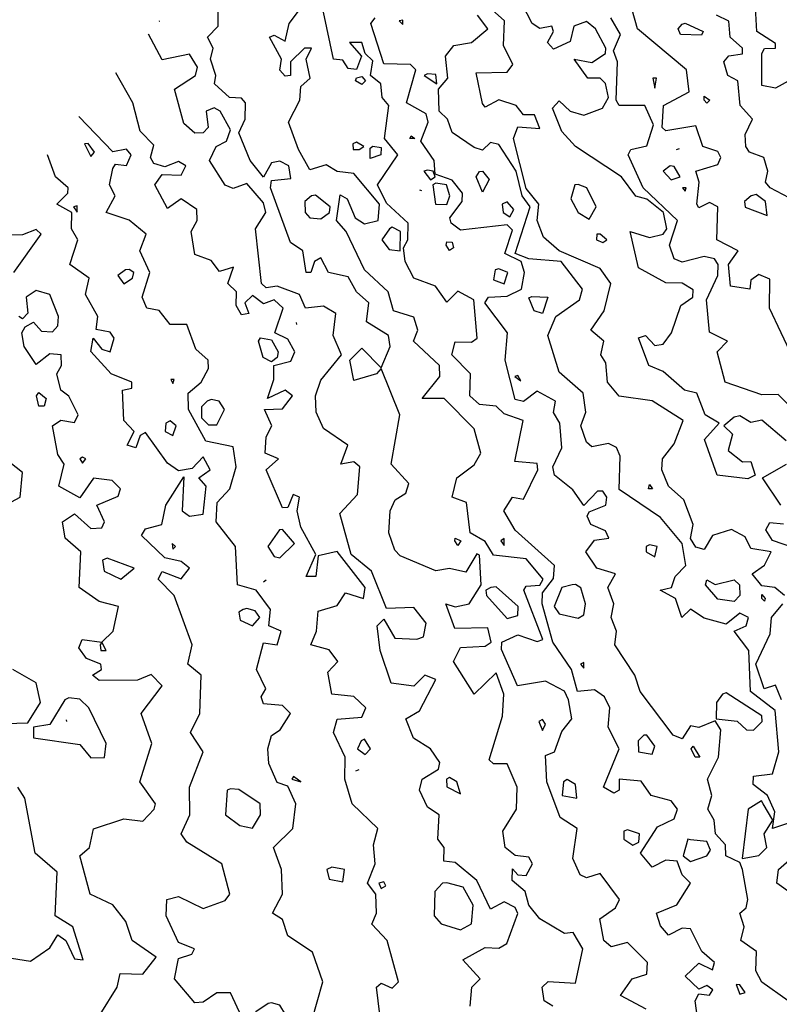
# Model space of a CAD drawing. Extents: x 525590 to 526505, y 3538777 to 3539763.
# Drawn here: x 525741 to 525772, y 3539333 to 3539374 of the extents above; entities that cross this region are included whole.
import ezdxf

# ---------------------------------------------------------------- set-up
doc = ezdxf.new("R2010")
doc.units = 0

msp = doc.modelspace()

# ---------------------------------------------------------------- linework, layer by layer
at = {"layer": 'Contours'}
for points in [[(525763.042, 3539333.253, 311), (525762.684, 3539333.478, 311), (525762.6, 3539334.04, 311), (525762.848, 3539334.272, 311), (525763.972, 3539334.197, 311), (525764.27, 3539335.613, 311), (525763.874, 3539336.287, 311), (525763.522, 3539336.239, 311), (525762.513, 3539336.849, 311), (525762.063, 3539337.411, 311), (525761.906, 3539337.972, 311), (525761.377, 3539338.422, 311), (525761.387, 3539338.897, 311), (525761.611, 3539338.646, 311), (525761.949, 3539338.619, 311), (525762.214, 3539339.096, 311), (525762.062, 3539339.373, 311), (525761.5, 3539339.448, 311), (525761.08, 3539339.77, 311), (525760.984, 3539340.444, 311), (525761.552, 3539341.343, 311), (525761.583, 3539342.242, 311), (525761.163, 3539343.207, 311), (525760.601, 3539343.199, 311), (525760.423, 3539343.365, 311), (525760.972, 3539345.163, 311), (525761.037, 3539346.062, 311), (525760.713, 3539346.939, 311), (525759.814, 3539346.064, 311), (525758.966, 3539347.41, 311), (525759.253, 3539347.981, 311), (525760.264, 3539348.032, 311), (525760.509, 3539348.197, 311), (525760.376, 3539348.78, 311), (525759.021, 3539348.759, 311), (525758.652, 3539349.77, 311), (525759.028, 3539349.651, 311), (525759.602, 3539349.77, 311), (525760.096, 3539350.556, 311), (525760.039, 3539351.771, 311), (525759.927, 3539351.817, 311), (525759.477, 3539351.074, 311), (525758.803, 3539351.22, 311), (525758.242, 3539351.129, 311), (525756.781, 3539351.738, 311), (525756.556, 3539351.979, 311), (525756.312, 3539352.691, 311), (525756.366, 3539353.59, 311), (525756.57, 3539354.039, 311), (525757.006, 3539354.306, 311), (525757.136, 3539354.713, 311), (525756.409, 3539355.5, 311), (525756.763, 3539357.522, 311), (525755.994, 3539359.426, 311), (525755.802, 3539359.208, 311), (525754.871, 3539358.942, 311), (525754.717, 3539359.769, 311), (525755.208, 3539360.26, 311), (525755.994, 3539359.454, 311), (525756.366, 3539360.331, 311), (525756.305, 3539360.781, 311), (525755.391, 3539361.342, 311), (525755.493, 3539362.129, 311), (525754.983, 3539362.578, 311), (525754.646, 3539363.188, 311), (525753.84, 3539363.365, 311), (525753.523, 3539363.969, 311), (525753.257, 3539363.814, 311), (525753.108, 3539363.365, 311), (525752.917, 3539363.365, 311), (525752.784, 3539364.264, 311), (525752.28, 3539364.601, 311), (525751.456, 3539366.848, 311), (525751.5, 3539367.138, 311), (525752.287, 3539367.23, 311), (525752.209, 3539367.747, 311), (525751.837, 3539367.937, 311), (525751.5, 3539367.873, 311), (525751.163, 3539367.282, 311), (525750.618, 3539367.971, 311), (525750.154, 3539369.095, 311), (525750.412, 3539369.657, 311), (525750.429, 3539370.331, 311), (525750.264, 3539370.529, 311), (525749.77, 3539370.556, 311), (525749.152, 3539371.117, 311), (525749.216, 3539371.454, 311), (525748.997, 3539372.129, 311), (525749.099, 3539372.578, 311), (525748.874, 3539373.027, 311), (525749.309, 3539373.477, 311), (525749.321, 3539375.387, 311)], [(525769.134, 3539331.68, 310), (525768.878, 3539333.478, 310), (525769.028, 3539333.767, 310), (525769.477, 3539333.713, 310), (525769.604, 3539333.928, 310), (525769.365, 3539334.108, 310), (525769.028, 3539333.958, 310), (525768.478, 3539334.489, 310), (525769.028, 3539335.029, 310), (525769.589, 3539334.751, 310), (525769.676, 3539335.051, 310), (525769.162, 3539335.501, 310), (525768.691, 3539336.438, 310), (525768.354, 3539336.461, 310), (525767.792, 3539336.178, 310), (525767.455, 3539336.55, 310), (525767.295, 3539337.073, 310), (525768.129, 3539337.416, 310), (525768.692, 3539338.309, 310), (525768.354, 3539338.647, 310), (525768.143, 3539339.208, 310), (525767.679, 3539339.254, 310), (525767.118, 3539338.968, 310), (525766.642, 3539339.545, 310), (525767.342, 3539340.62, 310), (525768.016, 3539340.947, 310), (525768.16, 3539341.343, 310), (525767.904, 3539341.683, 310), (525767.081, 3539341.905, 310), (525766.668, 3539342.491, 310), (525765.77, 3539342.579, 310), (525765.765, 3539342.13, 310), (525765.545, 3539342, 310), (525765.126, 3539342.242, 310), (525765.761, 3539343.815, 310), (525765.315, 3539344.714, 310), (525765.386, 3539345.5, 310), (525765.157, 3539345.95, 310), (525764.758, 3539346.236, 310), (525764.059, 3539346.174, 310), (525763.806, 3539347.073, 310), (525763.043, 3539348.197, 310), (525762.602, 3539349.77, 310), (525762.617, 3539350.219, 310), (525763.073, 3539350.81, 310), (525763.106, 3539351.343, 310), (525761.5, 3539352.8, 310), (525761.033, 3539353.59, 310), (525761.387, 3539354.147, 310), (525761.837, 3539354.066, 310), (525762.428, 3539355.275, 310), (525762.399, 3539355.525, 310), (525761.484, 3539355.612, 310), (525761.819, 3539357.298, 310), (525761.05, 3539357.572, 310), (525760.713, 3539357.885, 310), (525760.039, 3539357.95, 310), (525759.635, 3539358.309, 310), (525759.667, 3539359.208, 310), (525758.903, 3539359.994, 310), (525759.028, 3539360.523, 310), (525759.702, 3539360.512, 310), (525759.934, 3539360.668, 310), (525759.799, 3539362.241, 310), (525759.14, 3539362.606, 310), (525758.691, 3539362.149, 310), (525758.222, 3539362.803, 310), (525757.343, 3539363.133, 310), (525756.989, 3539363.814, 310), (525756.915, 3539364.376, 310), (525757.092, 3539364.713, 310), (525757.101, 3539365.387, 310), (525756.219, 3539366.209, 310), (525755.847, 3539366.96, 310), (525756.68, 3539368.196, 310), (525756.136, 3539368.87, 310), (525756.312, 3539370.219, 310), (525756.042, 3539370.556, 310), (525755.982, 3539371.117, 310), (525755.554, 3539371.454, 310), (525755.657, 3539372.056, 310), (525755.341, 3539372.353, 310), (525755.208, 3539372.808, 310), (525754.701, 3539372.803, 310), (525755.191, 3539372.241, 310), (525754.983, 3539371.7, 310), (525754.646, 3539371.739, 310), (525754.421, 3539372.082, 310), (525754.039, 3539372.129, 310), (525753.494, 3539374.713, 310)], [(525772.553, 3539350.107, 308.5), (525772.154, 3539350.444, 308.5), (525771.612, 3539350.503, 308.5), (525771.22, 3539351.006, 308.5), (525771.724, 3539351.357, 308.5), (525772.005, 3539351.904, 308.5), (525771.162, 3539352.039, 308.5), (525770.938, 3539352.515, 308.5), (525770.376, 3539352.818, 308.5), (525769.595, 3539352.579, 308.5), (525769.252, 3539351.997, 308.5), (525768.915, 3539352.101, 308.5), (525768.691, 3539352.455, 308.5), (525768.806, 3539353.028, 308.5), (525768.42, 3539354.039, 308.5), (525767.792, 3539354.601, 308.5), (525767.519, 3539355.275, 308.5), (525767.541, 3539355.725, 308.5), (525768.016, 3539356.332, 308.5), (525768.391, 3539357.298, 308.5), (525767.118, 3539358.107, 308.5), (525765.769, 3539358.29, 308.5), (525765.29, 3539358.871, 308.5), (525765.212, 3539359.657, 308.5), (525765.01, 3539359.994, 308.5), (525765.14, 3539360.556, 308.5), (525764.599, 3539361.005, 308.5), (525765.147, 3539361.792, 308.5), (525765.427, 3539362.915, 308.5), (525764.983, 3539363.535, 308.5), (525763.297, 3539364.264, 308.5), (525762.659, 3539364.825, 308.5), (525762.404, 3539365.5, 308.5), (525762.474, 3539366.174, 308.5), (525761.949, 3539366.818, 308.5), (525761.427, 3539368.87, 308.5), (525761.612, 3539369.351, 308.5), (525762.511, 3539369.281, 308.5), (525762.286, 3539369.845, 308.5), (525761.837, 3539369.839, 308.5), (525761.543, 3539370.219, 308.5), (525760.826, 3539370.454, 308.5), (525760.264, 3539370.16, 308.5), (525760.152, 3539370.307, 308.5), (525759.891, 3539371.567, 308.5), (525761.163, 3539371.596, 308.5), (525761.398, 3539371.904, 308.5), (525761.014, 3539372.69, 308.5), (525761.063, 3539373.702, 308.5), (525759.814, 3539374.824, 308.5)], [(525766.877, 3539333.141, 310.5), (525765.822, 3539333.703, 310.5), (525766.301, 3539334.377, 310.5), (525766.893, 3539334.57, 310.5), (525766.931, 3539335.051, 310.5), (525766.106, 3539335.872, 310.5), (525765.432, 3539335.701, 310.5), (525765.132, 3539335.95, 310.5), (525764.966, 3539336.849, 310.5), (525765.619, 3539337.298, 310.5), (525765.777, 3539337.635, 310.5), (525764.983, 3539338.702, 310.5), (525764.421, 3539338.532, 310.5), (525764.169, 3539338.646, 310.5), (525763.866, 3539339.321, 310.5), (525764.038, 3539340.557, 310.5), (525763.349, 3539341.006, 310.5), (525762.793, 3539342.467, 310.5), (525762.736, 3539343.54, 310.5), (525763.117, 3539343.702, 310.5), (525763.41, 3539344.525, 310.5), (525763.825, 3539345.051, 310.5), (525763.69, 3539345.837, 310.5), (525763.522, 3539346.185, 310.5), (525762.736, 3539346.596, 310.5), (525761.592, 3539346.399, 310.5), (525760.938, 3539347.897, 310.5), (525760.954, 3539348.197, 310.5), (525761.612, 3539348.496, 310.5), (525762.399, 3539348.227, 310.5), (525762.629, 3539348.309, 310.5), (525761.848, 3539350.331, 310.5), (525761.949, 3539350.501, 310.5), (525762.511, 3539350.542, 310.5), (525762.639, 3539350.781, 310.5), (525761.949, 3539351.62, 310.5), (525760.601, 3539351.773, 310.5), (525760.264, 3539352.332, 310.5), (525759.646, 3539352.691, 310.5), (525759.493, 3539353.927, 310.5), (525758.908, 3539354.152, 310.5), (525759.099, 3539354.938, 310.5), (525759.814, 3539355.473, 310.5), (525760.087, 3539355.949, 310.5), (525759.814, 3539356.955, 310.5), (525758.586, 3539358.196, 310.5), (525757.68, 3539358.196, 310.5), (525758.409, 3539359.095, 310.5), (525758.393, 3539359.545, 310.5), (525757.318, 3539360.556, 310.5), (525757.508, 3539361.005, 310.5), (525757.343, 3539361.537, 310.5), (525756.507, 3539361.792, 310.5), (525756.283, 3539362.578, 310.5), (525755.317, 3539363.477, 310.5), (525754.567, 3539365.05, 310.5), (525754.166, 3539365.5, 310.5), (525754.309, 3539366.562, 310.5), (525754.609, 3539366.398, 310.5), (525754.925, 3539365.612, 310.5), (525755.32, 3539365.366, 310.5), (525755.873, 3539365.5, 310.5), (525755.931, 3539366.174, 310.5), (525754.871, 3539367.432, 310.5), (525754.197, 3539367.516, 310.5), (525753.747, 3539367.783, 310.5), (525753.073, 3539367.578, 310.5), (525752.606, 3539368.421, 310.5), (525752.189, 3539369.544, 310.5), (525752.654, 3539370.443, 310.5), (525752.706, 3539371.005, 310.5), (525753.089, 3539371.342, 310.5), (525752.923, 3539372.129, 310.5), (525753.133, 3539372.578, 310.5), (525752.848, 3539372.573, 310.5), (525752.282, 3539372.016, 310.5), (525752.275, 3539371.454, 310.5), (525752.062, 3539371.422, 310.5), (525751.837, 3539371.669, 310.5), (525751.907, 3539372.129, 310.5), (525751.421, 3539373.027, 310.5), (525751.613, 3539373.105, 310.5), (525752.062, 3539372.857, 310.5), (525752.217, 3539373.589, 310.5), (525752.724, 3539374.263, 310.5)], [(525772.623, 3539356.457, 308), (525771.612, 3539357.306, 308), (525771.162, 3539357.209, 308), (525770.713, 3539357.491, 308), (525770.488, 3539357.43, 308), (525770.063, 3539357.073, 308), (525770.418, 3539356.736, 308), (525770.234, 3539356.062, 308), (525770.825, 3539355.597, 308), (525771.162, 3539355.612, 308), (525771.349, 3539355.05, 308), (525771.05, 3539354.902, 308), (525769.78, 3539355.05, 308), (525769.269, 3539356.511, 308), (525769.869, 3539357.185, 308), (525769.287, 3539357.522, 308), (525768.946, 3539358.421, 308), (525768.438, 3539358.533, 308), (525767.567, 3539359.299, 308), (525766.978, 3539359.545, 308), (525766.556, 3539360.685, 308), (525766.848, 3539360.781, 308), (525767.23, 3539360.367, 308), (525767.567, 3539360.434, 308), (525767.906, 3539360.893, 308), (525768.29, 3539362.017, 308), (525768.78, 3539362.354, 308), (525768.803, 3539362.656, 308), (525768.354, 3539362.929, 308), (525767.679, 3539362.949, 308), (525766.556, 3539363.555, 308), (525766.219, 3539365.046, 308), (525767.005, 3539364.805, 308), (525767.567, 3539364.938, 308), (525767.713, 3539365.162, 308), (525767.586, 3539365.837, 308), (525766.893, 3539366.374, 308), (525766.443, 3539366.506, 308), (525765.855, 3539367.297, 308), (525763.972, 3539368.545, 308), (525763.41, 3539369.152, 308), (525763.026, 3539370.106, 308), (525763.298, 3539370.416, 308), (525763.747, 3539369.994, 308), (525764.309, 3539369.822, 308), (525765.075, 3539370.106, 308), (525765.331, 3539370.556, 308), (525765.208, 3539371.129, 308), (525764.983, 3539371.349, 308), (525764.481, 3539371.342, 308), (525763.914, 3539372.129, 308), (525764.646, 3539371.99, 308), (525765.206, 3539372.353, 308), (525765.212, 3539372.578, 308), (525764.786, 3539373.364, 308), (525764.421, 3539373.671, 308), (525763.901, 3539373.477, 308), (525763.747, 3539372.843, 308), (525763.073, 3539372.54, 308), (525762.82, 3539372.803, 308), (525763.063, 3539373.252, 308), (525763.004, 3539373.477, 308), (525762.511, 3539373.382, 308), (525762.192, 3539373.589, 308), (525761.784, 3539374.376, 308)], [(525772.848, 3539371.303, 306), (525772.174, 3539370.937, 306), (525771.612, 3539371.047, 306), (525771.619, 3539372.353, 306), (525771.724, 3539372.562, 306), (525772.174, 3539372.57, 306), (525772.174, 3539372.76, 306), (525771.414, 3539373.252, 306), (525771.345, 3539374.488, 306)], [(525772.693, 3539333.478, 309.5), (525771.612, 3539334.243, 309.5), (525771.377, 3539334.714, 309.5), (525771.401, 3539335.501, 309.5), (525770.758, 3539335.95, 309.5), (525770.895, 3539336.512, 309.5), (525770.71, 3539337.073, 309.5), (525770.978, 3539337.298, 309.5), (525771.042, 3539337.635, 309.5), (525770.819, 3539338.871, 309.5), (525770.713, 3539339.162, 309.5), (525770.137, 3539339.433, 309.5), (525770.132, 3539339.882, 309.5), (525769.714, 3539340.332, 309.5), (525769.662, 3539340.894, 309.5), (525769.404, 3539341.343, 309.5), (525769.572, 3539341.905, 309.5), (525769.395, 3539342.579, 309.5), (525769.841, 3539343.478, 309.5), (525769.93, 3539344.601, 309.5), (525769.702, 3539344.963, 309.5), (525769.028, 3539344.693, 309.5), (525768.691, 3539344.758, 309.5), (525768.354, 3539344.227, 309.5), (525767.98, 3539344.377, 309.5), (525766.629, 3539346.174, 309.5), (525766.411, 3539346.848, 309.5), (525765.583, 3539348.084, 309.5), (525765.657, 3539348.646, 309.5), (525765.429, 3539349.208, 309.5), (525765.547, 3539349.77, 309.5), (525765.304, 3539350.444, 309.5), (525765.617, 3539351.006, 309.5), (525764.841, 3539351.23, 309.5), (525764.395, 3539351.904, 309.5), (525764.758, 3539352.385, 309.5), (525765.341, 3539352.466, 309.5), (525765.208, 3539352.763, 309.5), (525764.595, 3539353.028, 309.5), (525764.448, 3539353.365, 309.5), (525764.533, 3539353.546, 309.5), (525765.217, 3539353.815, 309.5), (525765.251, 3539354.152, 309.5), (525765.095, 3539354.39, 309.5), (525764.871, 3539354.399, 309.5), (525764.309, 3539353.806, 309.5), (525763.859, 3539354.448, 309.5), (525763.116, 3539355.05, 309.5), (525763.043, 3539355.388, 309.5), (525763.413, 3539356.174, 309.5), (525763.33, 3539357.185, 309.5), (525763.073, 3539357.619, 309.5), (525763.154, 3539358.084, 309.5), (525762.399, 3539358.505, 309.5), (525761.837, 3539358.08, 309.5), (525761.5, 3539358.162, 309.5), (525761.084, 3539359.769, 309.5), (525761.186, 3539360.893, 309.5), (525760.256, 3539362.129, 309.5), (525760.401, 3539362.354, 309.5), (525761.163, 3539362.394, 309.5), (525761.757, 3539362.691, 309.5), (525761.879, 3539363.365, 309.5), (525761.748, 3539363.814, 309.5), (525761.066, 3539364.151, 309.5), (525761.387, 3539365.105, 309.5), (525761.163, 3539365.329, 309.5), (525759.253, 3539365.104, 309.5), (525758.867, 3539365.387, 309.5), (525758.809, 3539365.612, 309.5), (525759.328, 3539366.286, 309.5), (525759.333, 3539366.623, 309.5), (525758.916, 3539367.155, 309.5), (525758.218, 3539367.41, 309.5), (525758.166, 3539367.971, 309.5), (525757.619, 3539368.758, 309.5), (525757.92, 3539369.544, 309.5), (525757.838, 3539369.881, 309.5), (525757.032, 3539370.331, 309.5), (525757.418, 3539371.679, 309.5), (525757.203, 3539371.904, 309.5), (525756.107, 3539371.927, 309.5), (525755.578, 3539373.589, 309.5), (525755.749, 3539373.814, 309.5)], [(525772.96, 3539340.845, 309), (525772.061, 3539340.545, 309), (525772.147, 3539341.231, 309), (525771.856, 3539341.905, 309), (525771.258, 3539342.354, 309), (525771.275, 3539342.695, 309), (525772.061, 3539342.79, 309), (525772.315, 3539343.702, 309), (525772.164, 3539345.388, 309), (525771.159, 3539346.174, 309), (525771.084, 3539347.86, 309), (525770.484, 3539348.646, 309), (525770.969, 3539348.871, 309), (525771.068, 3539349.208, 309), (525770.713, 3539349.389, 309), (525770.151, 3539348.942, 309), (525769.252, 3539349.177, 309), (525768.691, 3539349.555, 309), (525768.33, 3539349.208, 309), (525768.074, 3539349.994, 309), (525767.447, 3539350.331, 309), (525767.913, 3539350.444, 309), (525768.065, 3539350.893, 309), (525768.505, 3539351.343, 309), (525768.354, 3539352.245, 309), (525767.455, 3539353.319, 309), (525765.769, 3539354.458, 309), (525765.802, 3539355.837, 309), (525765.657, 3539356.192, 309), (525765.32, 3539356.346, 309), (525764.646, 3539356.211, 309), (525764.418, 3539356.399, 309), (525764.195, 3539357.073, 309), (525764.393, 3539357.635, 309), (525764.281, 3539358.421, 309), (525763.298, 3539359.274, 309), (525762.831, 3539360.781, 309), (525763.162, 3539361.567, 309), (525764.135, 3539362.241, 309), (525764.259, 3539362.691, 309), (525763.382, 3539363.814, 309), (525762.062, 3539363.932, 309), (525761.496, 3539364.151, 309), (525762.111, 3539366.061, 309), (525761.778, 3539366.511, 309), (525761.544, 3539367.522, 309), (525760.826, 3539368.622, 309), (525760.489, 3539368.708, 309), (525760.152, 3539368.391, 309), (525759.814, 3539368.493, 309), (525758.916, 3539369.119, 309), (525758.72, 3539369.657, 309), (525758.374, 3539369.994, 309), (525758.347, 3539370.893, 309), (525758.736, 3539371.342, 309), (525758.632, 3539372.241, 309), (525758.986, 3539372.69, 309), (525759.702, 3539372.806, 309), (525760.373, 3539373.364, 309), (525759.951, 3539373.926, 309)], [(525773.591, 3539357.073, 307.5), (525772.286, 3539358.358, 307.5), (525771.612, 3539358.352, 307.5), (525770.119, 3539358.871, 307.5), (525769.784, 3539360.106, 307.5), (525770.215, 3539360.556, 307.5), (525769.477, 3539360.917, 307.5), (525769.35, 3539362.241, 307.5), (525769.811, 3539363.252, 307.5), (525769.824, 3539363.702, 307.5), (525769.677, 3539363.927, 307.5), (525769.252, 3539364.028, 307.5), (525768.354, 3539363.79, 307.5), (525768.016, 3539363.932, 307.5), (525767.83, 3539364.488, 307.5), (525768.154, 3539365.5, 307.5), (525766.754, 3539366.848, 307.5), (525766.137, 3539368.196, 307.5), (525766.243, 3539368.421, 307.5), (525766.893, 3539368.56, 307.5), (525767.166, 3539369.432, 307.5), (525766.811, 3539370.219, 307.5), (525765.769, 3539370.219, 307.5), (525765.641, 3539370.443, 307.5), (525765.696, 3539372.016, 307.5), (525765.53, 3539372.466, 307.5), (525765.813, 3539373.14, 307.5), (525765.423, 3539373.814, 307.5)], [(525772.895, 3539359.882, 307), (525771.933, 3539361.904, 307), (525771.949, 3539363.088, 307), (525771.5, 3539363.285, 307), (525771.162, 3539363.056, 307), (525771.132, 3539362.691, 307), (525770.339, 3539362.803, 307), (525770.253, 3539363.702, 307), (525770.646, 3539364.264, 307), (525769.777, 3539364.713, 307), (525769.814, 3539366.061, 307), (525769.477, 3539366.241, 307), (525769.028, 3539366.026, 307), (525768.954, 3539366.174, 307), (525769.053, 3539367.073, 307), (525768.914, 3539367.522, 307), (525769.814, 3539367.806, 307), (525769.94, 3539368.084, 307), (525769.814, 3539368.339, 307), (525769.198, 3539368.533, 307), (525768.915, 3539369.393, 307), (525767.679, 3539369.18, 307), (525767.527, 3539369.32, 307), (525767.586, 3539370.219, 307), (525768.635, 3539370.78, 307), (525768.526, 3539371.679, 307), (525766.515, 3539373.364, 307), (525766.293, 3539374.151, 307)], [(525772.735, 3539366.437, 306.5), (525771.961, 3539366.848, 306.5), (525771.775, 3539367.073, 306.5), (525771.86, 3539367.522, 306.5), (525771.705, 3539368.084, 306.5), (525771.108, 3539368.308, 306.5), (525770.955, 3539368.533, 306.5), (525770.938, 3539369.028, 306.5), (525771.23, 3539369.657, 306.5), (525770.726, 3539370.219, 306.5), (525770.629, 3539371.23, 306.5), (525770.22, 3539371.454, 306.5), (525770.064, 3539372.016, 306.5), (525770.264, 3539372.255, 306.5), (525770.825, 3539372.347, 306.5), (525770.827, 3539372.578, 306.5), (525770.312, 3539373.027, 306.5), (525770.264, 3539373.679, 306.5), (525769.759, 3539373.926, 306.5)], [(525746.894, 3539373.688, 311.5), (525746.921, 3539373.702, 311.5)], [(525756.731, 3539373.702, 309.5), (525756.893, 3539373.552, 309.5), (525756.893, 3539373.727, 309.5), (525756.731, 3539373.702, 309.5)], [(525768.466, 3539373.603, 306.5), (525769.217, 3539373.252, 306.5), (525769.14, 3539373.113, 306.5), (525768.281, 3539373.14, 306.5), (525768.187, 3539373.364, 306.5), (525768.354, 3539373.56, 306.5), (525768.466, 3539373.603, 306.5)], [(525759.648, 3539333.253, 311.5), (525759.716, 3539334.04, 311.5), (525760.054, 3539334.377, 311.5), (525759.348, 3539335.163, 311.5), (525760.264, 3539335.662, 311.5), (525760.826, 3539335.641, 311.5), (525761.157, 3539335.838, 311.5), (525761.612, 3539337.067, 311.5), (525761.5, 3539337.31, 311.5), (525761.05, 3539337.545, 311.5), (525760.489, 3539337.234, 311.5), (525759.927, 3539338.423, 311.5), (525759.028, 3539339.162, 311.5), (525758.566, 3539339.208, 311.5), (525758.588, 3539339.77, 311.5), (525758.319, 3539340.107, 311.5), (525758.377, 3539341.118, 311.5), (525757.904, 3539341.423, 311.5), (525757.572, 3539342.13, 311.5), (525757.68, 3539342.579, 311.5), (525758.354, 3539342.986, 311.5), (525758.411, 3539343.253, 311.5), (525758.023, 3539343.815, 311.5), (525757.328, 3539344.264, 311.5), (525757.012, 3539345.051, 311.5), (525757.567, 3539345.374, 311.5), (525758.242, 3539346.66, 311.5), (525757.792, 3539346.849, 311.5), (525757.343, 3539346.389, 311.5), (525756.404, 3539346.511, 311.5), (525755.952, 3539347.86, 311.5), (525755.829, 3539348.871, 311.5), (525756.107, 3539349.139, 311.5), (525756.556, 3539348.367, 311.5), (525757.455, 3539348.324, 311.5), (525757.73, 3539348.421, 311.5), (525757.849, 3539348.983, 311.5), (525757.343, 3539349.621, 311.5), (525756.219, 3539349.577, 311.5), (525755.595, 3539351.118, 311.5), (525754.766, 3539351.792, 311.5), (525754.301, 3539353.477, 311.5), (525755.021, 3539354.264, 311.5), (525755.119, 3539355.388, 311.5), (525754.871, 3539355.598, 311.5), (525754.341, 3539355.5, 311.5), (525754.634, 3539356.286, 311.5), (525753.633, 3539356.961, 311.5), (525753.325, 3539357.635, 311.5), (525753.302, 3539358.309, 311.5), (525753.523, 3539358.951, 311.5), (525754.371, 3539359.994, 311.5), (525754.032, 3539360.781, 311.5), (525754.134, 3539361.679, 311.5), (525753.635, 3539361.981, 311.5), (525752.899, 3539361.904, 311.5), (525752.643, 3539362.466, 311.5), (525751.725, 3539362.802, 311.5), (525751.275, 3539362.743, 311.5), (525751.086, 3539362.915, 311.5), (525750.837, 3539365.162, 311.5), (525751.267, 3539365.837, 311.5), (525751.163, 3539366.225, 311.5), (525750.489, 3539367.023, 311.5), (525749.927, 3539366.813, 311.5), (525749.59, 3539366.957, 311.5), (525748.95, 3539367.971, 311.5), (525749.227, 3539368.533, 311.5), (525749.653, 3539368.758, 311.5), (525749.815, 3539369.227, 311.5), (525749.394, 3539369.994, 311.5), (525749.141, 3539370.122, 311.5), (525748.811, 3539369.994, 311.5), (525748.892, 3539369.32, 311.5), (525748.688, 3539369.095, 311.5), (525748.354, 3539369.091, 311.5), (525747.905, 3539369.482, 311.5), (525747.512, 3539370.893, 311.5), (525748.382, 3539371.454, 311.5), (525748.462, 3539371.791, 311.5), (525748.129, 3539372.322, 311.5), (525747.006, 3539372.097, 311.5), (525746.444, 3539373.151, 311.5)], [(525755.94, 3539332.916, 312), (525755.811, 3539334.04, 312), (525755.994, 3539334.2, 312), (525756.444, 3539334.004, 312), (525756.706, 3539334.265, 312), (525756.25, 3539335.95, 312), (525755.621, 3539336.624, 312), (525755.803, 3539337.073, 312), (525755.777, 3539337.86, 312), (525755.434, 3539338.309, 312), (525755.751, 3539339.096, 312), (525755.677, 3539339.882, 312), (525755.859, 3539340.557, 312), (525754.811, 3539341.568, 312), (525754.511, 3539342.579, 312), (525754.525, 3539343.478, 312), (525754.045, 3539344.489, 312), (525754.197, 3539345.034, 312), (525755.208, 3539345.116, 312), (525755.366, 3539345.5, 312), (525754.871, 3539345.965, 312), (525753.972, 3539346.061, 312), (525753.804, 3539346.961, 312), (525754.217, 3539347.41, 312), (525753.86, 3539347.889, 312), (525753.106, 3539348.084, 312), (525753.348, 3539348.646, 312), (525753.41, 3539349.469, 312), (525754.197, 3539349.697, 312), (525754.534, 3539350.226, 312), (525755.275, 3539349.994, 312), (525755.337, 3539350.444, 312), (525754.197, 3539351.922, 312), (525753.41, 3539351.739, 312), (525753.313, 3539350.893, 312), (525752.922, 3539350.893, 312), (525753.317, 3539351.792, 312), (525752.708, 3539352.916, 312), (525752.554, 3539353.59, 312), (525752.641, 3539354.152, 312), (525752.382, 3539354.264, 312), (525752.174, 3539353.724, 312), (525751.95, 3539353.71, 312), (525751.276, 3539355.275, 312), (525751.79, 3539355.725, 312), (525751.239, 3539355.949, 312), (525751.279, 3539356.623, 312), (525751.509, 3539357.073, 312), (525751.211, 3539357.747, 312), (525751.95, 3539357.769, 312), (525752.365, 3539358.309, 312), (525752.062, 3539358.546, 312), (525751.327, 3539358.196, 312), (525751.598, 3539358.983, 312), (525751.59, 3539359.545, 312), (525752.287, 3539359.729, 312), (525752.454, 3539360.106, 312), (525752.174, 3539360.635, 312), (525751.638, 3539360.893, 312), (525751.978, 3539361.904, 312), (525751.613, 3539362.247, 312), (525751.163, 3539362.086, 312), (525750.714, 3539362.419, 312), (525750.409, 3539362.129, 312), (525750.561, 3539361.679, 312), (525750.264, 3539361.631, 312), (525750.047, 3539362.017, 312), (525750.064, 3539362.578, 312), (525749.711, 3539362.915, 312), (525749.939, 3539363.59, 312), (525749.365, 3539363.409, 312), (525749.028, 3539363.863, 312), (525748.354, 3539364.108, 312), (525748.197, 3539365.05, 312), (525748.448, 3539365.5, 312), (525748.436, 3539365.949, 312), (525747.792, 3539366.396, 312), (525747.231, 3539365.988, 312), (525746.709, 3539366.96, 312), (525747.006, 3539367.385, 312), (525747.792, 3539367.359, 312), (525747.976, 3539367.747, 312), (525747.68, 3539367.919, 312), (525747.118, 3539367.706, 312), (525746.669, 3539367.845, 312), (525746.537, 3539368.084, 312), (525746.669, 3539368.596, 312), (525746.107, 3539369.171, 312), (525745.807, 3539370.331, 312), (525745.105, 3539371.567, 312)], [(525754.983, 3539371.353, 310), (525755.208, 3539371.418, 310), (525755.354, 3539371.23, 310), (525755.208, 3539371.09, 310), (525754.948, 3539371.23, 310), (525754.983, 3539371.353, 310)], [(525757.757, 3539371.454, 309.5), (525758.281, 3539371.117, 309.5), (525758.242, 3539371.498, 309.5), (525757.904, 3539371.525, 309.5), (525757.757, 3539371.454, 309.5)], [(525767.139, 3539371.342, 307.5), (525767.23, 3539370.934, 307.5), (525767.295, 3539371.342, 307.5), (525767.139, 3539371.342, 307.5)], [(525769.252, 3539370.6, 306.5), (525769.479, 3539370.443, 306.5), (525769.365, 3539370.317, 306.5), (525769.245, 3539370.443, 306.5), (525769.252, 3539370.6, 306.5)], [(525752.911, 3539331.793, 312.5), (525753.607, 3539334.265, 312.5), (525753.185, 3539335.47, 312.5), (525752.174, 3539336.15, 312.5), (525751.95, 3539336.823, 312.5), (525751.534, 3539337.073, 312.5), (525751.955, 3539337.86, 312.5), (525751.907, 3539338.871, 312.5), (525751.579, 3539339.77, 312.5), (525752.371, 3539340.557, 312.5), (525752.493, 3539341.568, 312.5), (525752.174, 3539342.289, 312.5), (525751.725, 3539342.444, 312.5), (525751.388, 3539343.216, 312.5), (525751.341, 3539343.815, 312.5), (525751.5, 3539344.366, 312.5), (525751.854, 3539344.601, 312.5), (525752.275, 3539345.275, 312.5), (525751.95, 3539345.602, 312.5), (525751.163, 3539345.663, 312.5), (525751.068, 3539345.95, 312.5), (525751.26, 3539346.287, 312.5), (525750.884, 3539347.073, 312.5), (525751.163, 3539348.177, 312.5), (525751.725, 3539348.084, 312.5), (525751.89, 3539348.646, 312.5), (525751.388, 3539348.862, 312.5), (525751.462, 3539349.545, 312.5), (525750.862, 3539350.331, 312.5), (525750.109, 3539350.556, 312.5), (525750.014, 3539352.129, 312.5), (525749.229, 3539353.14, 312.5), (525749.268, 3539353.927, 312.5), (525749.794, 3539354.489, 312.5), (525750.045, 3539355.388, 312.5), (525749.927, 3539356.216, 312.5), (525748.804, 3539356.449, 312.5), (525748.089, 3539357.747, 312.5), (525748.082, 3539358.421, 312.5), (525748.613, 3539358.871, 312.5), (525748.916, 3539359.432, 312.5), (525748.893, 3539359.769, 312.5), (525748.396, 3539360.219, 312.5), (525748.017, 3539361.239, 312.5), (525747.343, 3539361.241, 312.5), (525746.894, 3539361.81, 312.5), (525746.382, 3539361.904, 312.5), (525746.191, 3539362.354, 312.5), (525746.503, 3539363.365, 312.5), (525746.089, 3539364.264, 312.5), (525746.355, 3539364.938, 312.5), (525745.658, 3539365.513, 312.5), (525744.708, 3539365.837, 312.5), (525745.076, 3539366.511, 312.5), (525744.853, 3539366.96, 312.5), (525744.984, 3539367.634, 312.5), (525745.096, 3539367.816, 312.5), (525745.545, 3539367.765, 312.5), (525745.738, 3539368.196, 312.5), (525745.545, 3539368.424, 312.5), (525744.984, 3539368.323, 312.5), (525743.587, 3539369.769, 312.5)], [(525757.23, 3539368.983, 309.5), (525757.374, 3539368.87, 309.5), (525757.172, 3539368.87, 309.5), (525757.23, 3539368.983, 309.5)], [(525743.825, 3539368.646, 313), (525744.085, 3539368.123, 313), (525744.237, 3539368.308, 313), (525743.972, 3539368.664, 313), (525743.825, 3539368.646, 313)], [(525754.834, 3539368.646, 310.5), (525754.851, 3539368.421, 310.5), (525755.096, 3539368.416, 310.5), (525755.291, 3539368.533, 310.5), (525754.983, 3539368.718, 310.5), (525754.834, 3539368.646, 310.5)], [(525755.657, 3539368.553, 310), (525755.994, 3539368.5, 310), (525755.978, 3539368.196, 310), (525755.545, 3539368.042, 310), (525755.545, 3539368.471, 310), (525755.657, 3539368.553, 310)], [(525750.274, 3539332.804, 313), (525749.815, 3539333.808, 313), (525749.253, 3539333.808, 313), (525748.691, 3539333.419, 313), (525748.354, 3539333.39, 313), (525747.516, 3539334.377, 313), (525747.68, 3539335.21, 313), (525748.223, 3539335.388, 313), (525748.339, 3539335.613, 313), (525747.68, 3539335.867, 313), (525747.174, 3539336.961, 313), (525747.207, 3539337.635, 313), (525747.68, 3539337.754, 313), (525748.691, 3539337.263, 313), (525749.59, 3539337.596, 313), (525749.793, 3539337.86, 313), (525749.463, 3539339.096, 313), (525748.017, 3539339.991, 313), (525747.793, 3539340.332, 313), (525748.141, 3539341.118, 313), (525748.137, 3539342.242, 313), (525748.687, 3539343.702, 313), (525748.168, 3539344.489, 313), (525748.557, 3539345.275, 313), (525748.607, 3539346.848, 313), (525748.066, 3539347.298, 313), (525748.246, 3539348.084, 313), (525747.507, 3539350.107, 313), (525746.844, 3539350.781, 313), (525747.006, 3539351.101, 313), (525747.792, 3539350.801, 313), (525748.126, 3539351.23, 313), (525747.792, 3539351.504, 313), (525747.118, 3539351.659, 313), (525746.164, 3539352.579, 313), (525746.332, 3539352.845, 313), (525746.996, 3539353.028, 313), (525747.166, 3539353.815, 313), (525747.905, 3539354.988, 313), (525747.834, 3539353.59, 313), (525748.129, 3539353.366, 313), (525748.691, 3539353.457, 313), (525748.822, 3539354.601, 313), (525748.515, 3539354.938, 313), (525748.981, 3539355.275, 313), (525748.691, 3539355.803, 313), (525748.242, 3539355.326, 313), (525747.68, 3539355.23, 313), (525747.231, 3539355.538, 313), (525746.332, 3539356.8, 313), (525746.107, 3539356.677, 313), (525745.928, 3539356.174, 313), (525745.577, 3539356.286, 313), (525745.861, 3539356.848, 313), (525745.436, 3539357.298, 313), (525745.377, 3539358.533, 313), (525745.77, 3539358.618, 313), (525745.77, 3539358.862, 313), (525744.92, 3539359.208, 313), (525744.085, 3539360.133, 313), (525744.175, 3539360.668, 313), (525744.531, 3539360.219, 313), (525744.871, 3539360.113, 313), (525745.045, 3539360.668, 313), (525744.871, 3539360.925, 313), (525744.309, 3539361.026, 313), (525744.37, 3539361.567, 313), (525743.871, 3539362.466, 313), (525744.022, 3539363.14, 313), (525743.222, 3539363.702, 313), (525743.557, 3539364.713, 313), (525743.288, 3539365.162, 313), (525743.298, 3539365.837, 313), (525742.683, 3539366.174, 313), (525743.145, 3539366.623, 313), (525743.157, 3539366.848, 313), (525742.63, 3539367.297, 313), (525742.307, 3539368.196, 313)], [(525768.113, 3539368.421, 307.5), (525768.241, 3539368.454, 307.5)], [(525767.857, 3539367.747, 307.5), (525767.573, 3539367.522, 307.5), (525767.904, 3539367.172, 307.5), (525768.265, 3539367.297, 307.5), (525768.016, 3539367.72, 307.5), (525767.857, 3539367.747, 307.5)], [(525757.749, 3539367.522, 310), (525758.017, 3539367.168, 310), (525758.217, 3539367.297, 310), (525758.129, 3539367.529, 310), (525757.904, 3539367.562, 310), (525757.749, 3539367.522, 310)], [(525760.152, 3539367.527, 309), (525760.429, 3539367.185, 309), (525760.152, 3539366.671, 309), (525759.901, 3539367.297, 309), (525760.039, 3539367.519, 309), (525760.152, 3539367.527, 309)], [(525758.12, 3539366.96, 310), (525758.228, 3539366.174, 310), (525758.691, 3539366.16, 310), (525758.817, 3539366.511, 310), (525758.672, 3539366.96, 310), (525758.242, 3539367.041, 310), (525758.12, 3539366.96, 310)], [(525763.95, 3539366.96, 308.5), (525763.785, 3539366.398, 308.5), (525764.084, 3539365.825, 308.5), (525764.533, 3539365.562, 308.5), (525764.823, 3539366.061, 308.5), (525764.437, 3539366.848, 308.5), (525764.084, 3539366.984, 308.5), (525763.95, 3539366.96, 308.5)], [(525753.135, 3539366.511, 311), (525752.867, 3539366.286, 311), (525752.883, 3539365.837, 311), (525753.073, 3539365.608, 311), (525753.523, 3539365.568, 311), (525753.881, 3539365.837, 311), (525753.902, 3539366.061, 311), (525753.298, 3539366.547, 311), (525753.135, 3539366.511, 311)], [(525757.567, 3539366.764, 309.5), (525757.649, 3539366.735, 309.5)], [(525768.362, 3539366.848, 307.5), (525768.466, 3539366.71, 307.5), (525768.515, 3539366.848, 307.5), (525768.362, 3539366.848, 307.5)], [(525771.174, 3539366.511, 307), (525770.909, 3539366.286, 307), (525770.938, 3539366.047, 307), (525771.837, 3539365.705, 307), (525771.775, 3539366.286, 307), (525771.387, 3539366.568, 307), (525771.174, 3539366.511, 307)], [(525743.373, 3539366.061, 313), (525743.523, 3539365.848, 313), (525743.523, 3539366.101, 313), (525743.373, 3539366.061, 313)], [(525760.969, 3539366.174, 309.5), (525761.009, 3539365.837, 309.5), (525761.275, 3539365.651, 309.5), (525761.442, 3539365.949, 309.5), (525761.163, 3539366.267, 309.5), (525760.969, 3539366.174, 309.5)], [(525740.918, 3539363.365, 313.5), (525742.042, 3539364.938, 313.5), (525741.838, 3539365.137, 313.5), (525741.276, 3539364.915, 313.5), (525740.265, 3539364.892, 313.5)], [(525756.334, 3539365.162, 310.5), (525756.019, 3539364.713, 310.5), (525756.331, 3539364.316, 310.5), (525756.781, 3539364.26, 310.5), (525756.794, 3539365.05, 310.5), (525756.444, 3539365.226, 310.5), (525756.334, 3539365.162, 310.5)], [(525764.842, 3539364.938, 308.5), (525764.83, 3539364.713, 308.5), (525765.095, 3539364.596, 308.5), (525765.255, 3539364.713, 308.5), (525764.978, 3539364.938, 308.5), (525764.842, 3539364.938, 308.5)], [(525758.691, 3539364.633, 309.5), (525758.916, 3539364.616, 309.5), (525758.959, 3539364.376, 309.5), (525758.803, 3539364.267, 309.5), (525758.664, 3539364.488, 309.5), (525758.691, 3539364.633, 309.5)], [(525745.502, 3539363.477, 313), (525745.198, 3539363.252, 313), (525745.433, 3539362.901, 313), (525745.793, 3539363.14, 313), (525745.843, 3539363.365, 313), (525745.658, 3539363.491, 313), (525745.502, 3539363.477, 313)], [(525760.674, 3539363.477, 310), (525760.601, 3539363.067, 310), (525761.05, 3539362.897, 310), (525761.195, 3539363.365, 310), (525760.826, 3539363.514, 310), (525760.674, 3539363.477, 310)], [(525744.461, 3539332.916, 313.5), (525745.165, 3539334.04, 313.5), (525745.284, 3539334.602, 313.5), (525746.219, 3539334.573, 313.5), (525746.761, 3539335.276, 313.5), (525745.781, 3539335.95, 313.5), (525745.527, 3539336.736, 313.5), (525744.984, 3539337.417, 313.5), (525744.051, 3539337.86, 313.5), (525743.637, 3539339.433, 313.5), (525744.023, 3539339.77, 313.5), (525744.197, 3539340.539, 313.5), (525745.433, 3539340.944, 313.5), (525746.219, 3539340.852, 313.5), (525746.684, 3539341.343, 313.5), (525746.738, 3539341.568, 313.5), (525746.088, 3539342.467, 313.5), (525746.588, 3539344.04, 313.5), (525746.147, 3539345.275, 313.5), (525747.005, 3539346.399, 313.5), (525746.556, 3539346.866, 313.5), (525745.995, 3539346.636, 313.5), (525744.422, 3539346.622, 313.5), (525744.158, 3539346.848, 313.5), (525744.523, 3539347.073, 313.5), (525744.496, 3539347.298, 313.5), (525743.9, 3539347.523, 313.5), (525743.597, 3539347.972, 313.5), (525743.728, 3539348.309, 313.5), (525744.534, 3539348.197, 313.5), (525745.004, 3539348.646, 313.5), (525745.214, 3539349.657, 313.5), (525744.422, 3539349.865, 313.5), (525743.611, 3539350.444, 313.5), (525743.669, 3539351.904, 313.5), (525743.034, 3539352.466, 313.5), (525742.922, 3539353.14, 313.5), (525743.411, 3539353.459, 313.5), (525744.085, 3539352.859, 313.5), (525744.534, 3539352.888, 313.5), (525744.641, 3539353.14, 313.5), (525744.327, 3539353.815, 313.5), (525745.208, 3539354.192, 313.5), (525745.296, 3539354.489, 313.5), (525744.966, 3539354.826, 313.5), (525744.197, 3539354.925, 313.5), (525743.635, 3539354.124, 313.5), (525742.765, 3539354.601, 313.5), (525742.996, 3539355.5, 313.5), (525742.736, 3539355.901, 313.5), (525742.507, 3539357.073, 313.5), (525742.849, 3539357.308, 313.5), (525743.411, 3539357.212, 313.5), (525743.571, 3539357.522, 313.5), (525743.186, 3539358.299, 313.5), (525742.847, 3539358.533, 313.5), (525742.685, 3539359.208, 313.5), (525742.883, 3539359.545, 313.5), (525742.861, 3539359.994, 313.5), (525742.399, 3539360.037, 313.5), (525741.838, 3539359.59, 313.5), (525741.355, 3539360.331, 313.5), (525741.254, 3539360.893, 313.5), (525741.388, 3539361.135, 313.5), (525741.725, 3539361.335, 313.5), (525742.062, 3539360.961, 313.5), (525742.512, 3539360.936, 313.5), (525742.736, 3539361.174, 313.5), (525742.756, 3539361.567, 313.5), (525742.4, 3539362.466, 313.5), (525741.838, 3539362.628, 313.5), (525741.431, 3539362.354, 313.5), (525741.5, 3539361.697, 313.5), (525741.276, 3539361.468, 313.5), (525741.133, 3539361.567, 313.5)], [(525762.174, 3539362.383, 309), (525762.833, 3539362.354, 309), (525762.623, 3539361.689, 309), (525762.27, 3539361.792, 309), (525762.062, 3539362.328, 309), (525762.174, 3539362.383, 309)], [(525752.511, 3539361.311, 311.5), (525752.527, 3539361.23, 311.5)], [(525751.051, 3539360.684, 312), (525751.5, 3539360.599, 312), (525751.774, 3539360.106, 312), (525751.725, 3539359.88, 312), (525751.5, 3539359.698, 312), (525751.15, 3539359.882, 312), (525750.967, 3539360.556, 312), (525751.051, 3539360.684, 312)], [(525747.373, 3539358.983, 313), (525747.455, 3539358.807, 313), (525747.503, 3539358.983, 313), (525747.373, 3539358.983, 313)], [(525761.487, 3539359.095, 309.5), (525761.725, 3539358.917, 309.5), (525761.612, 3539359.146, 309.5), (525761.487, 3539359.095, 309.5)], [(525741.95, 3539358.441, 313.5), (525742.247, 3539358.196, 313.5), (525742.175, 3539357.889, 313.5), (525741.95, 3539357.881, 313.5), (525741.861, 3539358.309, 313.5), (525741.95, 3539358.441, 313.5)], [(525748.853, 3539358.084, 312.5), (525748.619, 3539357.859, 312.5), (525748.631, 3539357.41, 312.5), (525748.916, 3539357.114, 312.5), (525749.253, 3539357.118, 312.5), (525749.57, 3539357.747, 312.5), (525749.344, 3539358.084, 312.5), (525749.028, 3539358.152, 312.5), (525748.853, 3539358.084, 312.5)], [(525747.16, 3539357.185, 313), (525747.132, 3539356.848, 313), (525747.455, 3539356.675, 313), (525747.587, 3539357.073, 313), (525747.343, 3539357.28, 313), (525747.16, 3539357.185, 313)], [(525740.826, 3539353.963, 314), (525741.185, 3539354.152, 314), (525741.282, 3539355.163, 314), (525740.436, 3539355.837, 314)], [(525743.635, 3539355.725, 313.5), (525743.748, 3539355.546, 313.5), (525743.878, 3539355.725, 313.5), (525743.748, 3539355.789, 313.5), (525743.635, 3539355.725, 313.5)], [(525772.404, 3539353.815, 308), (525771.651, 3539354.938, 308), (525772.625, 3539355.5, 308)], [(525767.005, 3539354.668, 308.5), (525767.126, 3539354.489, 308.5), (525766.97, 3539354.489, 308.5), (525767.005, 3539354.668, 308.5)], [(525751.819, 3539352.803, 312.5), (525751.349, 3539352.129, 312.5), (525751.613, 3539351.708, 312.5), (525751.837, 3539351.653, 312.5), (525752.442, 3539352.242, 312.5), (525751.95, 3539352.815, 312.5), (525751.819, 3539352.803, 312.5)], [(525773.405, 3539351.904, 308), (525772.061, 3539352.37, 308), (525771.78, 3539352.803, 308), (525771.949, 3539353.104, 308), (525772.511, 3539353.054, 308)], [(525759.028, 3539352.472, 310.5), (525759.273, 3539352.354, 310.5), (525759.14, 3539352.164, 310.5), (525759.016, 3539352.354, 310.5), (525759.028, 3539352.472, 310.5)], [(525760.908, 3539352.354, 310.5), (525761.05, 3539352.171, 310.5), (525761.05, 3539352.457, 310.5), (525760.908, 3539352.354, 310.5)], [(525747.423, 3539352.242, 313), (525747.455, 3539352.018, 313), (525747.564, 3539352.129, 313), (525747.423, 3539352.242, 313)], [(525766.877, 3539352.129, 309.5), (525766.869, 3539351.904, 309.5), (525767.23, 3539351.705, 309.5), (525767.324, 3539352.129, 309.5), (525767.005, 3539352.193, 309.5), (525766.877, 3539352.129, 309.5)], [(525744.565, 3539351.567, 313.5), (525744.632, 3539351.118, 313.5), (525745.321, 3539350.787, 313.5), (525745.859, 3539351.23, 313.5), (525744.759, 3539351.639, 313.5), (525744.565, 3539351.567, 313.5)], [(525751.174, 3539350.669, 312.5), (525751.275, 3539350.749, 312.5)], [(525769.365, 3539350.756, 308.5), (525769.702, 3539350.571, 308.5), (525770.488, 3539350.762, 308.5), (525770.695, 3539350.556, 308.5), (525770.71, 3539350.107, 308.5), (525770.488, 3539349.869, 308.5), (525769.814, 3539349.966, 308.5), (525769.3, 3539350.556, 308.5), (525769.365, 3539350.756, 308.5)], [(525760.504, 3539350.444, 311), (525760.293, 3539350.331, 311), (525760.318, 3539350.107, 311), (525761.163, 3539349.171, 311), (525761.612, 3539349.298, 311), (525761.624, 3539349.657, 311), (525760.713, 3539350.464, 311), (525760.504, 3539350.444, 311)], [(525763.832, 3539350.556, 310), (525763.407, 3539350.444, 310), (525763.093, 3539349.657, 310), (525763.298, 3539349.354, 310), (525764.084, 3539349.188, 310), (525764.316, 3539349.32, 310), (525764.388, 3539349.77, 310), (525764.196, 3539350.422, 310), (525763.972, 3539350.571, 310), (525763.832, 3539350.556, 310)], [(525771.612, 3539350.154, 308.5), (525771.756, 3539349.994, 308.5), (525771.724, 3539349.882, 308.5), (525771.612, 3539349.996, 308.5), (525771.612, 3539350.154, 308.5)], [(525750.336, 3539349.545, 313), (525750.159, 3539349.433, 313), (525750.211, 3539349.096, 313), (525750.714, 3539348.87, 313), (525751.025, 3539349.208, 313), (525750.826, 3539349.486, 313), (525750.489, 3539349.578, 313), (525750.336, 3539349.545, 313)], [(525772.426, 3539345.837, 308.5), (525772.174, 3539346.433, 308.5), (525771.712, 3539346.287, 308.5), (525771.377, 3539347.298, 308.5), (525771.966, 3539348.534, 308.5), (525772.012, 3539349.208, 308.5), (525772.482, 3539349.77, 308.5)], [(525744.464, 3539348.084, 313.5), (525744.494, 3539347.86, 313.5), (525744.72, 3539347.86, 313.5), (525744.534, 3539348.196, 313.5), (525744.464, 3539348.084, 313.5)], [(525764.182, 3539347.298, 310), (525764.309, 3539347.125, 310), (525764.309, 3539347.362, 310), (525764.182, 3539347.298, 310)], [(525740.602, 3539344.857, 314), (525741.5, 3539344.888, 314), (525742.021, 3539345.725, 314), (525741.838, 3539346.529, 314), (525740.88, 3539347.073, 314)], [(525743.015, 3539345.837, 314), (525742.399, 3539344.818, 314), (525741.725, 3539344.704, 314), (525741.725, 3539344.278, 314), (525743.635, 3539344.001, 314), (525744.085, 3539343.45, 314), (525744.646, 3539343.459, 314), (525744.711, 3539344.04, 314), (525744.001, 3539345.5, 314), (525743.635, 3539345.863, 314), (525743.186, 3539345.907, 314), (525743.015, 3539345.837, 314)], [(525770.006, 3539346.062, 309.5), (525769.759, 3539345.725, 309.5), (525769.742, 3539345.051, 309.5), (525770.601, 3539344.954, 309.5), (525770.987, 3539344.601, 309.5), (525771.275, 3539344.586, 309.5), (525771.627, 3539344.938, 309.5), (525771.612, 3539345.173, 309.5), (525770.151, 3539346.122, 309.5), (525770.006, 3539346.062, 309.5)], [(525743.073, 3539345.015, 314), (525743.083, 3539344.938, 314)], [(525762.471, 3539344.938, 311), (525762.623, 3539344.578, 311), (525762.747, 3539344.826, 311), (525762.623, 3539345.021, 311), (525762.471, 3539344.938, 311)], [(525766.776, 3539344.377, 310), (525766.537, 3539344.152, 310), (525766.553, 3539343.702, 310), (525767.118, 3539343.598, 310), (525767.225, 3539343.927, 310), (525766.893, 3539344.382, 310), (525766.776, 3539344.377, 310)], [(525755.173, 3539344.152, 312), (525755.021, 3539343.815, 312), (525755.335, 3539343.59, 312), (525755.555, 3539343.815, 312), (525755.32, 3539344.22, 312), (525755.173, 3539344.152, 312)], [(525768.803, 3539343.927, 309.5), (525769.075, 3539343.478, 309.5), (525768.877, 3539343.478, 309.5), (525768.722, 3539343.815, 309.5), (525768.803, 3539343.927, 309.5)], [(525752.329, 3539342.579, 312.5), (525752.699, 3539342.467, 312.5), (525752.399, 3539342.679, 312.5), (525752.329, 3539342.579, 312.5)], [(525754.961, 3539342.916, 312), (525755.096, 3539342.971, 312)], [(525758.679, 3539342.579, 311.5), (525758.691, 3539342.26, 311.5), (525759.253, 3539341.972, 311.5), (525759.097, 3539342.467, 311.5), (525758.803, 3539342.644, 311.5), (525758.679, 3539342.579, 311.5)], [(525740.826, 3539335.225, 314), (525741.613, 3539335.111, 314), (525742.399, 3539335.653, 314), (525742.736, 3539336.184, 314), (525743.059, 3539335.95, 314), (525743.411, 3539335.201, 314), (525743.768, 3539335.163, 314), (525743.348, 3539336.512, 314), (525742.624, 3539336.961, 314), (525742.698, 3539338.759, 314), (525741.793, 3539339.545, 314), (525741.377, 3539341.792, 314), (525741.086, 3539342.242, 314)], [(525763.486, 3539342.467, 310.5), (525763.424, 3539341.905, 310.5), (525764.028, 3539341.792, 310.5), (525763.972, 3539342.354, 310.5), (525763.635, 3539342.561, 310.5), (525763.486, 3539342.467, 310.5)], [(525749.684, 3539342.13, 313), (525749.614, 3539341.118, 313), (525750.201, 3539340.669, 313), (525750.714, 3539340.561, 313), (525751.052, 3539341.118, 313), (525751.027, 3539341.568, 313), (525750.152, 3539342.153, 313), (525749.815, 3539342.179, 313), (525749.684, 3539342.13, 313)], [(525771.609, 3539341.68, 309.5), (525771.062, 3539341.343, 309.5), (525770.816, 3539339.321, 309.5), (525771.5, 3539339.44, 309.5), (525771.828, 3539339.77, 309.5), (525771.717, 3539340.332, 309.5), (525772.073, 3539340.894, 309.5), (525771.673, 3539341.568, 309.5), (525771.609, 3539341.68, 309.5)], [(525765.955, 3539340.444, 310.5), (525765.962, 3539340.107, 310.5), (525766.331, 3539339.865, 310.5), (525766.564, 3539339.995, 310.5), (525766.593, 3539340.332, 310.5), (525766.106, 3539340.497, 310.5), (525765.955, 3539340.444, 310.5)], [(525768.575, 3539340.107, 310), (525768.389, 3539339.433, 310), (525768.691, 3539339.202, 310), (525769.365, 3539339.425, 310), (525769.509, 3539339.658, 310), (525769.365, 3539340.022, 310), (525768.691, 3539340.083, 310), (525768.575, 3539340.107, 310)], [(525773.485, 3539337.411, 309), (525772.238, 3539338.309, 309), (525772.303, 3539338.871, 309), (525772.735, 3539339.254, 309)], [(525753.767, 3539338.871, 312.5), (525753.86, 3539338.472, 312.5), (525754.421, 3539338.361, 312.5), (525754.497, 3539338.871, 312.5), (525753.972, 3539338.961, 312.5), (525753.767, 3539338.871, 312.5)], [(525755.897, 3539338.309, 312), (525755.994, 3539338.094, 312), (525756.188, 3539338.197, 312), (525756.107, 3539338.358, 312), (525755.897, 3539338.309, 312)], [(525758.518, 3539338.309, 312), (525758.195, 3539337.972, 312), (525758.178, 3539336.961, 312), (525758.466, 3539336.643, 312), (525759.253, 3539336.392, 312), (525759.702, 3539336.64, 312), (525759.768, 3539337.411, 312), (525759.365, 3539338.14, 312), (525758.691, 3539338.315, 312), (525758.518, 3539338.309, 312)], [(525770.564, 3539334.152, 310), (525770.713, 3539333.753, 310), (525770.938, 3539333.815, 310), (525770.713, 3539334.133, 310), (525770.564, 3539334.152, 310)], [(525751.356, 3539333.366, 313), (525750.858, 3539333.029, 313), (525750.749, 3539332.692, 313), (525751.163, 3539332.36, 313), (525751.613, 3539332.397, 313), (525751.95, 3539332.56, 313), (525752.077, 3539332.916, 313), (525751.837, 3539333.301, 313), (525751.5, 3539333.402, 313), (525751.356, 3539333.366, 313)]]:
    msp.add_polyline3d(points, dxfattribs=at)

doc.saveas('drawing.dxf')
